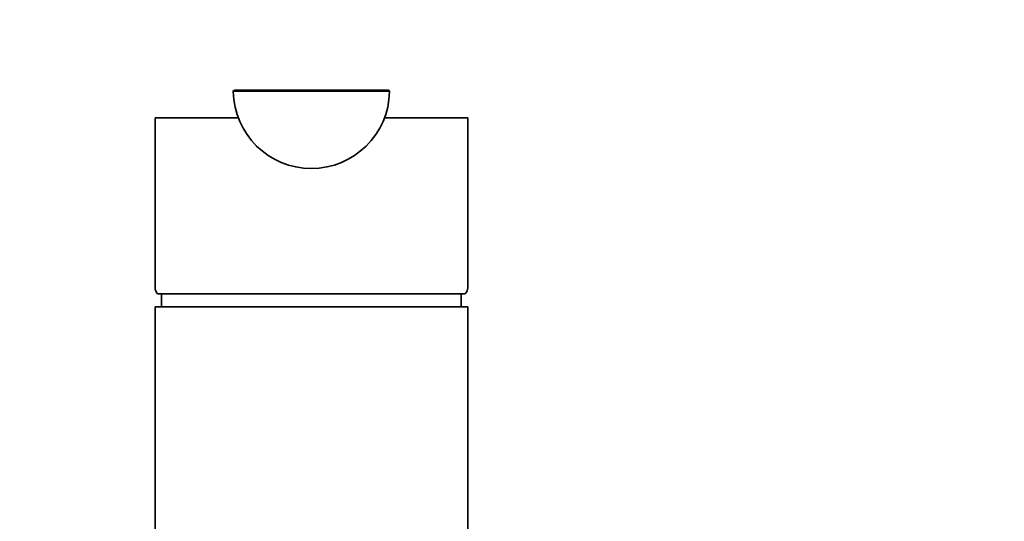
# Model space of a CAD drawing. Units: millimetres. Extents: x 0 to 1478, y 0 to 1758.
# Drawn here: x 696 to 847, y 1241 to 1318 of the extents above; entities that cross this region are included whole.
import ezdxf
from ezdxf import colors
from ezdxf.entities.mleader import LeaderData, LeaderLine
from ezdxf.math import Vec2, Vec3

# ---------------------------------------------------------------- set-up
doc = ezdxf.new("R2010")
doc.units = ezdxf.units.MM
for name, color, linetype in [('16222', 7, 'Continuous'), ('55836', 7, 'Continuous'), ('60639', 7, 'Continuous'), ('Défaut', 7, 'Continuous')]:
    doc.layers.add(name, color=color, linetype=linetype)

# ---------------------------------------------------------------- blocks, each defined once
blk = doc.blocks.new('_DOT')
at = {"color": 0}
blk.add_line((0, 0), (-1, 0), dxfattribs=at)
at = {"color": 0, "const_width": 0.333}
blk.add_lwpolyline([(-0.1665, 0, 1), (0.1665, 0, 1)], format="xyb", close=True, dxfattribs=at)
blk = doc.blocks.new('SE')
at = {"layer": '16222', "color": 7, "linetype": 'Continuous', "lineweight": 35}
for p, q in [((717.84, 1275.97), (717.84, 1273.97)), ((763.84, 1273.97), (763.84, 1275.97)), ((716.84, 1273.97), (764.84, 1273.97)), ((716.84, 1273.97), (716.84, 1179.97)), ((764.84, 1179.97), (764.84, 1273.97))]:
    blk.add_line(p, q, dxfattribs=at)
at = {"layer": '55836', "color": 7, "linetype": 'Continuous', "lineweight": 35}
for p, q in [((716.84, 1302.97), (729.62, 1302.97)), ((716.84, 1302.97), (716.84, 1276.88)), ((752.06, 1302.97), (764.84, 1302.97)), ((764.84, 1276.88), (764.84, 1302.97)), ((764.46, 1275.97), (717.22, 1275.97))]:
    blk.add_line(p, q, dxfattribs=at)
for start_param, end_param in [(3.141593, 3.320462), (-0.178869, 0)]:
    blk.add_ellipse((740.84, 1276.88), major_axis=(24, 0), ratio=0.212239, start_param=start_param, end_param=end_param, dxfattribs=at)
at = {"layer": '60639', "color": 7, "linetype": 'Continuous', "lineweight": 18}
blk.add_line((752.84, 1307.02), (728.84, 1307.02), dxfattribs=at)
at = {"layer": '60639', "color": 7, "linetype": 'Continuous', "lineweight": 35}
blk.add_line((729.04, 1307.22), (752.64, 1307.22), dxfattribs=at)
for centre, radius, start, end in [((729.04, 1307.02), 0.2, 90, 180.9712), ((740.84, 1307.22), 12, 180.9712, 359.0288), ((752.64, 1307.02), 0.2, 359.0288, 90)]:
    blk.add_arc(centre, radius, start, end, dxfattribs=at)

msp = doc.modelspace()

# ---------------------------------------------------------------- block references
at = {"layer": 'Défaut'}
msp.add_blockref('SE', (0, 0), dxfattribs=at)

# ---------------------------------------------------------------- leaders
at = {"layer": 'Défaut', "color": 7, "linetype": 'Continuous', "lineweight": 18}
ml = msp.add_multileader_mtext('Standard', dxfattribs=at)
ml.set_content('{\\pxsm0.9;\\fSolid Edge ISO|b1||i0||c0|p34;\\W1.;21/08/2017\\P}', color=256)
ml.set_leader_properties()
ml.set_arrow_properties(name='DOT')
ml.build(insert=Vec2(0, 0))
ml.multileader.update_dxf_attribs({"leader_type": 0, "dogleg_length": 0, "arrow_head_size": 12})
ctx = ml.context
ctx.base_point, ctx.char_height, ctx.arrow_head_size, ctx.landing_gap_size = Vec3(1390.41, 1750.71), 12, 12, 4.2
notes = []
notes.append((ctx, [(0, (0, 0, 0), (0, 0), (1, 0), 1, [])]))
ctx.mtext.insert = Vec3(1392.41, 1756.83)
for ctx, leaders in notes:
    for number, flags, end, landing, length, lines in leaders:
        leader = LeaderData()
        leader.index, (leader.has_last_leader_line, leader.has_dogleg_vector, leader.attachment_direction) = number, flags
        leader.last_leader_point, leader.dogleg_vector, leader.dogleg_length = Vec3(end), Vec3(landing), length
        for number, points, colour, breaks in lines:
            line = LeaderLine()
            line.index, line.vertices, line.color, line.breaks = number, Vec3.list(points), colors.encode_raw_color(colour), breaks
            leader.lines.append(line)
        ctx.leaders.append(leader)

doc.saveas('drawing.dxf')
